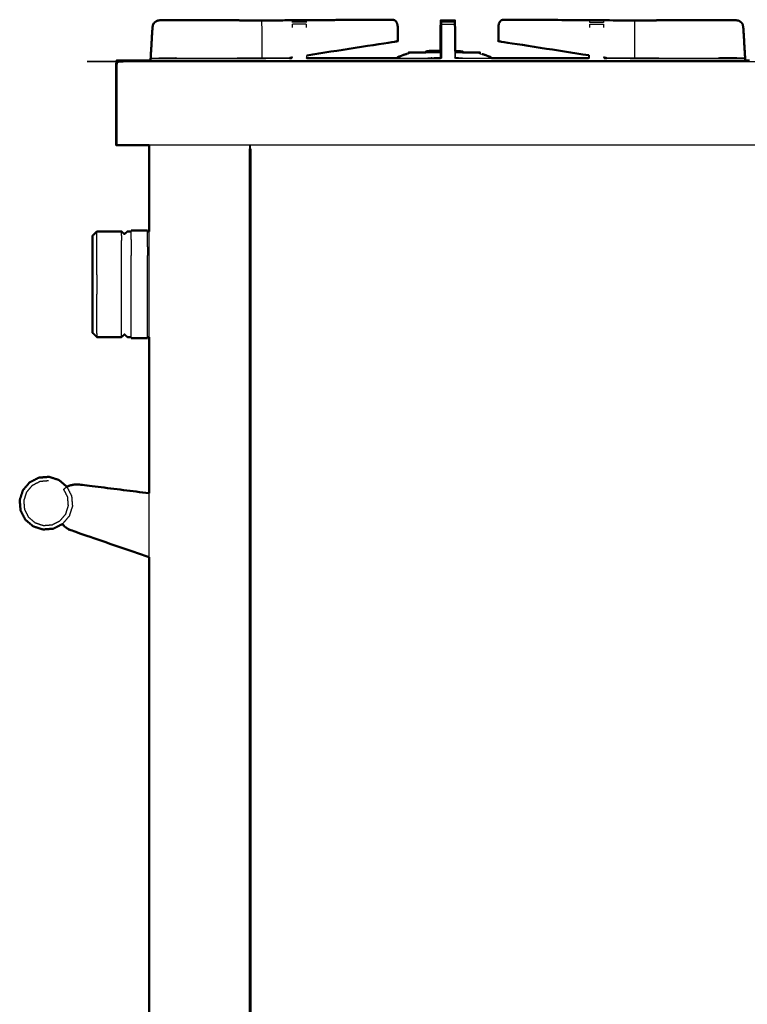
# Model space of a CAD drawing. Units: millimetres. Extents: x -1 to 162, y 0 to 188.
# Drawn here: x 97 to 131, y 46 to 93 of the extents above; entities that cross this region are included whole.
import ezdxf

# ---------------------------------------------------------------- set-up
doc = ezdxf.new("R2010")
doc.units = ezdxf.units.MM
doc.header["$MEASUREMENT"] = 0
doc.layers.add('PROIEZIONI 2D$Visible$Curves', color=7, linetype='Continuous', true_color=0x000000)
doc.layers.add('PROIEZIONI 2D$Visible$SceneSilhouetteCurves', color=7, linetype='Continuous', lineweight=50, true_color=0x000000)

msp = doc.modelspace()

# ---------------------------------------------------------------- linework, layer by layer
at = {"layer": 'PROIEZIONI 2D$Visible$Curves', "color": 18, "true_color": 0x000000}
for points, knots in [([(113.659, 92.829), (113.877, 92.83), (114.096, 92.832), (113.873, 92.831), (113.649, 92.831), (110.593, 92.812), (107.537, 92.792)], [149.929185, 149.929185, 149.929185, 150, 150, 151, 151, 151.992274, 151.992274, 151.992274]), ([(125.877, 92.792), (122.821, 92.812), (119.764, 92.831), (119.541, 92.831), (119.317, 92.832), (119.536, 92.83), (119.755, 92.829)], [472.007665, 472.007665, 472.007665, 473, 473, 474, 474, 474.070807, 474.070807, 474.070807]), ([(102.691, 90.996), (102.691, 91.004), (102.691, 91.013), (102.733, 91.742), (102.776, 92.47), (102.791, 92.548), (102.807, 92.626), (102.847, 92.67), (102.887, 92.713), (102.936, 92.744), (102.986, 92.776), (102.993, 92.777), (103.001, 92.779)], [154.991509, 154.991509, 154.991509, 155, 155, 156, 156, 157, 157, 158, 158, 159, 159, 159.13645, 159.13645, 159.13645]), ([(103.001, 92.779), (103.006, 92.782), (103.01, 92.785), (103.07, 92.795), (103.129, 92.806), (103.516, 92.806), (103.904, 92.805), (104.178, 92.805), (104.453, 92.805), (104.662, 92.805), (104.871, 92.805), (105.029, 92.805), (105.187, 92.805), (106.02, 92.805), (106.853, 92.805), (106.892, 92.799), (106.931, 92.792)], [4.909535, 4.909535, 4.909535, 5, 5, 6, 6, 7, 7, 8, 8, 9, 9, 10, 10, 11, 11, 11.601942, 11.601942, 11.601942]), ([(106.932, 92.792), (106.944, 92.792), (106.956, 92.792), (107.051, 92.792), (107.146, 92.792), (107.313, 92.792), (107.48, 92.792), (107.509, 92.792), (107.537, 92.792)], [144.869981, 144.869981, 144.869981, 145, 145, 146, 146, 147, 147, 147.21334, 147.21334, 147.21334]), ([(114.096, 92.832), (114.141, 92.821), (114.185, 92.811), (114.223, 92.776), (114.261, 92.742), (114.287, 92.689), (114.312, 92.637), (114.323, 92.574), (114.334, 92.51), (114.335, 92.308), (114.335, 92.106), (114.334, 91.964), (114.333, 91.823), (114.254, 91.807), (114.176, 91.791), (112.11, 91.47), (110.045, 91.15)], [0, 0, 0, 1, 1, 2, 2, 3, 3, 4, 4, 5, 5, 6, 6, 7, 7, 7.660207, 7.660207, 7.660207]), ([(116.366, 92.797), (116.365, 92.797), (116.364, 92.797), (116.364, 92.795), (116.364, 92.793)], [685.9962343, 685.9962343, 685.9962343, 686, 686, 686.2274882, 686.2274882, 686.2274882]), ([(116.364, 92.714), (116.364, 92.743), (116.364, 92.771), (116.364, 92.782), (116.364, 92.793)], [721.183734, 721.183734, 721.183734, 722, 722, 723, 723, 723]), ([(116.397, 92.798), (116.712, 92.798), (117.027, 92.797), (117.027, 92.787), (117.027, 92.776), (117.027, 92.745), (117.027, 92.714)], [572, 572, 572, 573, 573, 574, 574, 575, 575, 575]), ([(117.028, 92.702), (117.032, 92.586), (117.036, 92.47), (117.036, 91.911), (117.036, 91.351)], [575.049652, 575.049652, 575.049652, 576, 576, 576.775891, 576.775891, 576.775891]), ([(119.317, 92.832), (119.273, 92.821), (119.228, 92.811), (119.19, 92.776), (119.152, 92.742), (119.127, 92.689), (119.101, 92.637), (119.09, 92.574), (119.079, 92.51), (119.079, 92.308), (119.079, 92.106), (119.08, 91.964), (119.08, 91.823), (119.159, 91.807), (119.238, 91.791), (121.289, 91.473), (123.34, 91.154)], [0, 0, 0, 1, 1, 2, 2, 3, 3, 4, 4, 5, 5, 6, 6, 7, 7, 7.655702, 7.655702, 7.655702]), ([(125.877, 92.792), (125.905, 92.792), (125.933, 92.792), (126.1, 92.792), (126.267, 92.792), (126.362, 92.792), (126.457, 92.792), (126.47, 92.792), (126.483, 92.792)], [476.788269, 476.788269, 476.788269, 477, 477, 478, 478, 479, 479, 479.134803, 479.134803, 479.134803]), ([(130.708, 90.91), (130.709, 90.956), (130.709, 91.003), (130.665, 91.737), (130.621, 92.47), (130.605, 92.551), (130.589, 92.632), (130.547, 92.676), (130.505, 92.721), (130.454, 92.753), (130.403, 92.785), (130.343, 92.795), (130.284, 92.806), (129.897, 92.806), (129.51, 92.805), (129.235, 92.805), (128.96, 92.805), (128.751, 92.805), (128.542, 92.805), (128.384, 92.805), (128.226, 92.805), (127.393, 92.805), (126.56, 92.805), (126.522, 92.799), (126.483, 92.792)], [0.952581, 0.952581, 0.952581, 1, 1, 2, 2, 3, 3, 4, 4, 5, 5, 6, 6, 7, 7, 8, 8, 9, 9, 10, 10, 11, 11, 11.599296, 11.599296, 11.599296]), ([(114.302, 91.014), (114.302, 91.014), (114.302, 91.015), (114.313, 91.039), (114.324, 91.063), (114.352, 91.074), (114.379, 91.085), (114.421, 91.097), (114.463, 91.11), (114.52, 91.136), (114.577, 91.162), (114.671, 91.191), (114.765, 91.22)], [-2.005538, -2.005538, -2.005538, -2, -2, -1, -1, 0, 0, 1, 1, 2, 2, 3, 3, 3]), ([(114.851, 91.286), (114.853, 91.286), (114.856, 91.286), (114.86, 91.286), (114.864, 91.286)], [-1, -1, -1, 0, 0, 0.981652, 0.981652, 0.981652]), ([(116.017, 91.362), (115.968, 91.362), (115.918, 91.362), (115.908, 91.362), (115.898, 91.362), (115.888, 91.361), (115.878, 91.361), (115.869, 91.36), (115.859, 91.36), (115.852, 91.359), (115.846, 91.359), (115.757, 91.347), (115.668, 91.336), (115.664, 91.336), (115.661, 91.335), (115.661, 91.311), (115.661, 91.287)], [-2.19307, -2.19307, -2.19307, -2, -2, -1, -1, 0, 0, 1, 1, 2, 2, 3, 3, 4, 4, 4.252898, 4.252898, 4.252898]), ([(116.017, 91.37), (116.022, 91.37), (116.027, 91.37), (116.035, 91.37), (116.043, 91.37), (116.199, 91.37), (116.355, 91.37)], [-2, -2, -2, -1, -1, 0, 0, 0.607342, 0.607342, 0.607342]), ([(116.017, 91.362), (116.017, 91.366), (116.017, 91.37), (116.017, 91.37), (116.017, 91.37)], [-1.0416008, -1.0416008, -1.0416008, -1, -1, -0.9393006, -0.9393006, -0.9393006]), ([(117.393, 91.333), (117.39, 91.334), (117.386, 91.335), (117.211, 91.343), (117.036, 91.351)], [-2, -2, -2, -1, -1, -0.538239, -0.538239, -0.538239]), ([(118.179, 91.287), (118.184, 91.287), (118.19, 91.286), (118.194, 91.286), (118.198, 91.286)], [0, 0, 0, 1, 1, 2, 2, 2]), ([(118.203, 91.287), (118.204, 91.287), (118.205, 91.287), (118.205, 91.257), (118.205, 91.228)], [-0.0059382, -0.0059382, -0.0059382, 0, 0, 0.282139, 0.282139, 0.282139]), ([(118.757, 91.013), (118.757, 91.014), (118.757, 91.015), (118.746, 91.039), (118.735, 91.063), (118.707, 91.074), (118.68, 91.085), (118.638, 91.097), (118.596, 91.11), (118.539, 91.136), (118.482, 91.162), (118.388, 91.191), (118.294, 91.22)], [-2.018553, -2.018553, -2.018553, -2, -2, -1, -1, 0, 0, 1, 1, 2, 2, 3, 3, 3]), ([(102.613, 86.91), (101.939, 86.91), (101.265, 86.91), (101.221, 86.91), (101.177, 86.91), (101.146, 86.91), (101.115, 86.91), (101.096, 86.91), (101.077, 86.91), (101.071, 86.91), (101.065, 86.91), (101.065, 88.81), (101.065, 90.71), (101.069, 90.753), (101.074, 90.797), (101.087, 90.828), (101.1, 90.86), (101.122, 90.878), (101.144, 90.897), (101.175, 90.903), (101.206, 90.91), (101.946, 90.91), (102.686, 90.91)], [28.977361, 28.977361, 28.977361, 29, 29, 30, 30, 31, 31, 32, 32, 33, 33, 34, 34, 35, 35, 36, 36, 37, 37, 38, 38, 38.024803, 38.024803, 38.024803]), ([(101.144, 90.897), (101.122, 90.878), (101.1, 90.86), (101.087, 90.828), (101.074, 90.797), (101.069, 90.753), (101.065, 90.71), (101.065, 88.81), (101.065, 86.91)], [138, 138, 138, 139, 139, 140, 140, 141, 141, 142, 142, 142]), ([(157.427, 86.91), (157.427, 50.985), (157.427, 15.061), (157.421, 15.061), (157.414, 15.061), (157.396, 15.061), (157.377, 15.061), (157.346, 15.061), (157.314, 15.061), (157.271, 15.061), (157.227, 15.061), (132.363, 15.061), (107.499, 15.061)], [7, 7, 7, 8, 8, 9, 9, 10, 10, 11, 11, 12, 12, 13, 13, 13]), ([(99.957, 82.479), (99.957, 82.544), (99.957, 82.609), (99.957, 82.63), (99.957, 82.651)], [41, 41, 41, 42, 42, 43, 43, 43]), ([(101.317, 82.849), (101.387, 82.787), (101.457, 82.724), (101.527, 82.787), (101.597, 82.849), (101.682, 82.849), (101.767, 82.849)], [0, 0, 0, 1, 1, 2, 2, 2.130186, 2.130186, 2.130186]), ([(99.957, 78.068), (99.957, 78.086), (99.957, 78.104), (99.957, 78.162), (99.957, 78.22), (99.957, 78.322), (99.957, 78.424), (99.957, 78.568), (99.957, 78.713), (99.957, 78.895), (99.957, 79.076), (99.957, 79.282), (99.957, 79.489), (99.957, 79.706), (99.957, 79.924), (99.957, 80.138), (99.957, 80.353), (99.957, 80.558), (99.957, 80.764), (99.957, 80.972), (99.957, 81.18), (99.957, 81.382), (99.957, 81.585), (99.957, 81.769), (99.957, 81.953), (99.957, 82.105), (99.957, 82.258), (99.957, 82.368), (99.957, 82.479)], [3, 3, 3, 4, 4, 5, 5, 6, 6, 7, 7, 8, 8, 9, 9, 10, 10, 11, 11, 12, 12, 13, 13, 14, 14, 15, 15, 16, 16, 17, 17, 17]), ([(101.317, 77.87), (101.387, 77.932), (101.457, 77.994), (101.527, 77.932), (101.597, 77.87), (101.682, 77.87), (101.767, 77.87)], [0, 0, 0, 1, 1, 2, 2, 2.130112, 2.130112, 2.130112]), ([(96.782, 69.264), (96.671, 69.481), (96.56, 69.698), (96.54, 69.941), (96.52, 70.184), (96.595, 70.416), (96.67, 70.648), (96.828, 70.834), (96.986, 71.02), (97.203, 71.131), (97.42, 71.242), (97.663, 71.262), (97.906, 71.281), (98.138, 71.207), (98.371, 71.132), (98.556, 70.974), (98.742, 70.816)], [13, 13, 13, 14, 14, 15, 15, 16, 16, 17, 17, 18, 18, 19, 19, 20, 20, 21, 21, 21]), ([(98.742, 70.816), (98.785, 70.834), (98.828, 70.852), (98.88, 70.869), (98.933, 70.886), (98.996, 70.899), (99.06, 70.911), (99.124, 70.917), (99.188, 70.923), (99.244, 70.922), (99.299, 70.92), (99.324, 70.918), (99.349, 70.915), (100.981, 70.713), (102.612, 70.51)], [30, 30, 30, 31, 31, 32, 32, 33, 33, 34, 34, 35, 35, 36, 36, 36.999818, 36.999818, 36.999818]), ([(98.538, 69.06), (98.321, 68.949), (98.104, 68.837), (97.861, 68.818), (97.617, 68.798), (97.385, 68.873), (97.153, 68.948), (96.968, 69.106), (96.782, 69.264)], [121, 121, 121, 122, 122, 123, 123, 124, 124, 125, 125, 125]), ([(102.613, 67.49), (100.749, 68.135), (98.886, 68.78), (98.861, 68.793), (98.835, 68.806), (98.793, 68.831), (98.75, 68.855), (98.719, 68.877), (98.689, 68.899), (98.663, 68.919), (98.637, 68.939), (98.608, 68.969), (98.579, 68.999), (98.558, 69.029), (98.538, 69.06)], [113, 113, 113, 114, 114, 115, 115, 116, 116, 117, 117, 118, 118, 119, 119, 120, 120, 120])]:
    msp.add_open_spline(points, degree=2, knots=knots, dxfattribs=at)
at = {"layer": 'PROIEZIONI 2D$Visible$Curves', "color": 18, "lineweight": -3, "true_color": 0x000000}
for points, knots in [([(102.705, 90.91), (102.705, 90.956), (102.704, 91.003), (102.748, 91.737), (102.792, 92.47), (102.808, 92.551), (102.824, 92.632), (102.866, 92.676), (102.908, 92.721), (102.955, 92.75), (103.001, 92.779)], [0.952581, 0.952581, 0.952581, 1, 1, 2, 2, 3, 3, 4, 4, 4.909535, 4.909535, 4.909535]), ([(102.722, 90.998), (102.722, 91.005), (102.721, 91.013), (102.764, 91.742), (102.807, 92.47), (102.822, 92.548), (102.838, 92.626), (102.878, 92.67), (102.918, 92.713), (102.967, 92.744), (103.016, 92.776), (103.074, 92.786), (103.131, 92.797), (103.517, 92.796), (103.904, 92.794), (104.147, 92.794), (104.391, 92.794), (104.635, 92.794), (104.879, 92.794), (105.037, 92.794), (105.195, 92.793), (105.701, 92.793), (106.207, 92.793), (106.319, 92.792), (106.43, 92.792), (106.598, 92.792), (106.766, 92.792), (106.849, 92.792), (106.932, 92.792)], [131.992445, 131.992445, 131.992445, 132, 132, 133, 133, 134, 134, 135, 135, 136, 136, 137, 137, 138, 138, 139, 139, 140, 140, 141, 141, 142, 142, 143, 143, 144, 144, 144.869981, 144.869981, 144.869981]), ([(104.879, 92.794), (105.022, 92.794), (105.164, 92.793), (105.164, 92.793), (105.164, 92.793)], [163.09753, 163.09753, 163.09753, 164, 164, 164.0002649, 164.0002649, 164.0002649]), ([(107.537, 92.792), (107.641, 92.792), (107.745, 92.792), (107.832, 92.792), (107.919, 92.792)], [147.21334, 147.21334, 147.21334, 148, 148, 148.999726, 148.999726, 148.999726]), ([(107.919, 92.792), (107.921, 92.631), (107.924, 92.47), (107.924, 91.782), (107.924, 91.093), (107.923, 91.057), (107.922, 91.02)], [0, 0, 0, 1, 1, 2, 2, 2.266046, 2.266046, 2.266046]), ([(109.383, 92.701), (109.383, 92.708), (109.383, 92.714), (109.383, 92.746), (109.383, 92.777), (109.383, 92.788), (109.383, 92.798), (109.704, 92.799), (110.024, 92.8), (110.024, 92.789), (110.024, 92.777), (110.024, 92.746), (110.024, 92.714), (110.024, 92.707), (110.024, 92.7)], [93.852989, 93.852989, 93.852989, 94, 94, 95, 95, 96, 96, 97, 97, 98, 98, 99, 99, 99.166612, 99.166612, 99.166612]), ([(109.383, 92.47), (109.383, 92.548), (109.383, 92.626), (109.383, 92.626), (109.383, 92.626)], [92.00127, 92.00127, 92.00127, 93, 93, 93.004005, 93.004005, 93.004005]), ([(110.024, 92.626), (110.024, 92.626), (110.024, 92.626), (110.024, 92.548), (110.024, 92.471)], [99.996622, 99.996622, 99.996622, 100, 100, 100.997518, 100.997518, 100.997518]), ([(116.265, 91.01), (116.326, 91.019), (116.386, 91.028), (116.386, 91.749), (116.386, 92.47), (116.39, 92.563), (116.394, 92.655)], [567, 567, 567, 568, 568, 569, 569, 569.760417, 569.760417, 569.760417]), ([(116.364, 92.701), (116.364, 92.701), (116.364, 92.702), (116.364, 92.708), (116.364, 92.714)], [720.9984678, 720.9984678, 720.9984678, 721, 721, 721.1837343, 721.1837343, 721.1837343]), ([(116.366, 92.714), (116.366, 92.745), (116.366, 92.777), (116.366, 92.787), (116.366, 92.798)], [534, 534, 534, 535, 535, 536, 536, 536]), ([(116.392, 92.626), (116.379, 92.626), (116.366, 92.626), (116.366, 92.67), (116.366, 92.714), (116.38, 92.714), (116.394, 92.714)], [1.959826, 1.959826, 1.959826, 2, 2, 3, 3, 3.04409, 3.04409, 3.04409]), ([(116.366, 92.626), (116.366, 92.548), (116.366, 92.47), (116.367, 91.764), (116.367, 91.057)], [0, 0, 0, 1, 1, 1.973279, 1.973279, 1.973279]), ([(116.386, 92.47), (116.39, 92.586), (116.394, 92.702), (116.394, 92.736), (116.394, 92.771), (116.394, 92.782), (116.394, 92.793)], [331, 331, 331, 332, 332, 333, 333, 334, 334, 334]), ([(117.027, 92.714), (117.027, 92.67), (117.027, 92.626), (116.712, 92.626), (116.397, 92.626), (116.397, 92.67), (116.397, 92.714), (116.712, 92.714), (117.027, 92.714)], [0, 0, 0, 1, 1, 2, 2, 3, 3, 4, 4, 4]), ([(116.397, 92.626), (116.397, 92.548), (116.397, 92.47), (116.398, 91.744), (116.398, 91.018), (116.392, 91.023), (116.386, 91.028)], [0, 0, 0, 1, 1, 2, 2, 3, 3, 3]), ([(116.397, 92.714), (116.397, 92.745), (116.397, 92.777), (116.397, 92.787), (116.397, 92.797)], [570.005116, 570.005116, 570.005116, 571, 571, 571.982438, 571.982438, 571.982438]), ([(117.027, 92.626), (117.027, 92.548), (117.027, 92.47), (117.027, 91.744), (117.027, 91.018), (117.031, 91.023), (117.036, 91.028)], [0, 0, 0, 1, 1, 2, 2, 3, 3, 3]), ([(123.389, 92.7), (123.389, 92.707), (123.389, 92.714), (123.389, 92.746), (123.389, 92.777), (123.389, 92.789), (123.389, 92.8), (123.71, 92.799), (124.031, 92.798), (124.031, 92.788), (124.031, 92.777), (124.031, 92.746), (124.031, 92.714), (124.031, 92.708), (124.031, 92.701)], [582.836612, 582.836612, 582.836612, 583, 583, 584, 584, 585, 585, 586, 586, 587, 587, 588, 588, 588.147493, 588.147493, 588.147493]), ([(123.389, 92.47), (123.389, 92.47), (123.389, 92.47), (123.389, 92.548), (123.389, 92.626), (123.389, 92.626), (123.389, 92.626)], [580.999802, 580.999802, 580.999802, 581, 581, 582, 582, 582.000053, 582.000053, 582.000053]), ([(124.031, 92.626), (124.031, 92.626), (124.031, 92.626), (124.031, 92.548), (124.031, 92.47)], [588.997158, 588.997158, 588.997158, 589, 589, 589.998878, 589.998878, 589.998878]), ([(125.494, 92.792), (125.492, 92.631), (125.49, 92.47), (125.49, 91.782), (125.49, 91.093), (125.49, 91.057), (125.491, 91.021)], [0, 0, 0, 1, 1, 2, 2, 2.264703, 2.264703, 2.264703]), ([(125.494, 92.792), (125.581, 92.792), (125.668, 92.792), (125.772, 92.792), (125.877, 92.792)], [475.000206, 475.000206, 475.000206, 476, 476, 476.788269, 476.788269, 476.788269]), ([(126.483, 92.792), (126.565, 92.792), (126.647, 92.792), (126.815, 92.792), (126.983, 92.792), (127.095, 92.792), (127.206, 92.793), (127.712, 92.793), (128.218, 92.793), (128.376, 92.794), (128.534, 92.794), (128.778, 92.794), (129.022, 92.794), (129.266, 92.794), (129.51, 92.794), (129.896, 92.796), (130.282, 92.797), (130.34, 92.786), (130.397, 92.776), (130.446, 92.744), (130.495, 92.713), (130.536, 92.67), (130.576, 92.626), (130.591, 92.548), (130.607, 92.47), (130.649, 91.742), (130.692, 91.013), (130.692, 91.004), (130.692, 90.996)], [479.134803, 479.134803, 479.134803, 480, 480, 481, 481, 482, 482, 483, 483, 484, 484, 485, 485, 486, 486, 487, 487, 488, 488, 489, 489, 490, 490, 491, 491, 492, 492, 492.008715, 492.008715, 492.008715]), ([(126.647, 92.792), (126.8, 92.792), (126.952, 92.792), (126.952, 92.792), (126.953, 92.792)], [442.0919369, 442.0919369, 442.0919369, 443, 443, 443.001713, 443.001713, 443.001713]), ([(129.022, 92.794), (128.976, 92.794), (128.929, 92.794), (128.929, 92.794), (128.929, 92.794)], [387.8309575, 387.8309575, 387.8309575, 388, 388, 388.0000001, 388.0000001, 388.0000001]), ([(129.51, 92.794), (129.881, 92.796), (130.252, 92.797), (130.253, 92.797), (130.254, 92.796)], [448.0398598, 448.0398598, 448.0398598, 449, 449, 449.0230753, 449.0230753, 449.0230753]), ([(130.255, 92.797), (130.253, 92.797), (130.252, 92.797), (129.881, 92.796), (129.51, 92.795)], [385.974675, 385.974675, 385.974675, 386, 386, 386.960147, 386.960147, 386.960147]), ([(130.496, 92.713), (130.496, 92.713), (130.496, 92.713), (130.5, 92.717), (130.505, 92.721)], [2.99284, 2.99284, 2.99284, 3, 3, 4, 4, 4]), ([(101.131, 90.833), (101.156, 90.843), (101.182, 90.852), (101.216, 90.856), (101.25, 90.86), (131.026, 90.86), (160.802, 90.86), (160.837, 90.856), (160.871, 90.852), (160.897, 90.843), (160.922, 90.833), (160.928, 90.799), (160.934, 90.764), (160.936, 90.737), (160.938, 90.71), (160.938, 88.81), (160.938, 86.91)], [0, 0, 0, 1, 1, 2, 2, 3, 3, 4, 4, 5, 5, 6, 6, 7, 7, 8, 8, 8]), ([(102.696, 90.996), (102.693, 91.005), (102.691, 91.013), (102.698, 91.013), (102.705, 91.013)], [0.0367233, 0.0367233, 0.0367233, 1, 1, 1.0338387, 1.0338387, 1.0338387]), ([(102.726, 90.997), (102.724, 91.005), (102.721, 91.013), (102.928, 91.02), (103.134, 91.027), (103.519, 91.027), (103.904, 91.027), (103.941, 91.019), (103.978, 91.012)], [0.055742, 0.055742, 0.055742, 1, 1, 2, 2, 3, 3, 3.146601, 3.146601, 3.146601]), ([(102.722, 90.996), (102.833, 91.003), (102.944, 91.01), (106.087, 91.017), (109.231, 91.023)], [88.023423, 88.023423, 88.023423, 89, 89, 89.980489, 89.980489, 89.980489]), ([(102.722, 90.998), (102.817, 91.004), (102.913, 91.01), (102.928, 91.01), (102.944, 91.01)], [113.1583622, 113.1583622, 113.1583622, 114, 114, 114.0048732, 114.0048732, 114.0048732]), ([(109.325, 91.024), (109.341, 91.024), (109.356, 91.024), (109.356, 91.023), (109.356, 91.023)], [89.99525613, 89.99525613, 89.99525613, 90, 90, 90.03352519, 90.03352519, 90.03352519]), ([(110.044, 91.013), (113.155, 91.005), (116.265, 90.996), (116.332, 91.007), (116.398, 91.018)], [0, 0, 0, 1, 1, 2, 2, 2]), ([(114.765, 91.22), (114.782, 91.22), (114.798, 91.22), (114.824, 91.224), (114.85, 91.227)], [23, 23, 23, 24, 24, 24.175973, 24.175973, 24.175973]), ([(115.584, 91.011), (115.59, 91.012), (115.595, 91.013), (115.726, 91.024), (115.857, 91.035), (115.903, 91.038), (115.949, 91.04), (115.93, 91.038), (115.911, 91.035), (115.965, 91.038), (116.02, 91.04), (116.203, 91.049), (116.386, 91.058)], [6.966772, 6.966772, 6.966772, 7, 7, 8, 8, 9, 9, 10, 10, 11, 11, 11.861999, 11.861999, 11.861999]), ([(123.369, 91.013), (120.263, 91.005), (117.156, 90.996), (117.091, 91.007), (117.027, 91.018)], [0, 0, 0, 1, 1, 2, 2, 2]), ([(117.036, 91.351), (117.036, 91.19), (117.036, 91.028), (117.096, 91.019), (117.156, 91.01), (117.957, 91.011), (118.757, 91.013)], [576.775891, 576.775891, 576.775891, 577, 577, 578, 578, 578.257929, 578.257929, 578.257929]), ([(117.388, 91.01), (117.378, 91.011), (117.368, 91.013), (117.226, 91.024), (117.083, 91.035), (117.06, 91.037), (117.036, 91.038)], [6.941491, 6.941491, 6.941491, 7, 7, 8, 8, 8.480691, 8.480691, 8.480691]), ([(123.332, 91.024), (123.347, 91.024), (123.362, 91.024), (123.362, 91.024), (123.362, 91.024)], [578.99512878, 578.99512878, 578.99512878, 579, 579, 579.00672601, 579.00672601, 579.00672601]), ([(124.183, 91.023), (127.326, 91.017), (130.47, 91.01), (130.583, 91.003), (130.697, 90.996), (130.697, 90.953), (130.697, 90.91)], [592.019511, 592.019511, 592.019511, 593, 593, 594, 594, 594.043688, 594.043688, 594.043688]), ([(130.687, 90.997), (130.69, 91.005), (130.692, 91.013), (130.486, 91.02), (130.279, 91.027), (129.894, 91.027), (129.51, 91.027), (129.473, 91.019), (129.436, 91.012)], [0.060237, 0.060237, 0.060237, 1, 1, 2, 2, 3, 3, 3.145253, 3.145253, 3.145253]), ([(101.115, 86.91), (101.115, 88.81), (101.115, 90.71), (101.117, 90.737), (101.119, 90.764), (101.125, 90.799), (101.131, 90.833), (101.119, 90.843), (101.107, 90.852), (101.104, 90.856), (101.1, 90.86)], [0, 0, 0, 1, 1, 2, 2, 3, 3, 4, 4, 5, 5, 5]), ([(97.884, 71.092), (97.678, 71.075), (97.473, 71.058), (97.289, 70.964), (97.105, 70.87), (96.971, 70.713), (96.837, 70.555), (96.774, 70.359), (96.71, 70.162), (96.727, 69.956), (96.743, 69.75), (96.838, 69.567), (96.932, 69.383), (97.089, 69.249), (97.246, 69.115), (97.443, 69.052), (97.64, 68.988), (97.845, 69.005), (98.051, 69.021), (98.235, 69.115), (98.419, 69.21), (98.553, 69.367), (98.687, 69.524), (98.75, 69.721), (98.814, 69.917), (98.797, 70.123), (98.78, 70.329), (98.686, 70.513), (98.592, 70.697), (98.621, 70.72), (98.649, 70.742), (98.674, 70.762), (98.698, 70.781), (98.714, 70.794), (98.731, 70.807), (98.736, 70.811), (98.742, 70.816)], [0, 0, 0, 1, 1, 2, 2, 3, 3, 4, 4, 5, 5, 6, 6, 7, 7, 8, 8, 9, 9, 10, 10, 11, 11, 12, 12, 13, 13, 14, 14, 15, 15, 16, 16, 17, 17, 18, 18, 18]), ([(98.742, 70.816), (98.853, 70.599), (98.964, 70.382), (98.984, 70.138), (99.004, 69.895), (98.929, 69.663), (98.854, 69.431), (98.696, 69.245), (98.538, 69.06)], [21, 21, 21, 22, 22, 23, 23, 24, 24, 25, 25, 25])]:
    msp.add_open_spline(points, degree=2, knots=knots, dxfattribs=at)
for points in [[(102.824, 92.632), (102.831, 92.629), (102.838, 92.626)], [(102.918, 92.713), (102.913, 92.717), (102.908, 92.721)], [(105.156, 92.794), (105.156, 92.794), (105.156, 92.794)], [(110.024, 92.714), (109.704, 92.714), (109.383, 92.714)], [(110.024, 92.626), (109.704, 92.626), (109.383, 92.626)], [(113.649, 92.831), (113.654, 92.83), (113.659, 92.829)], [(116.355, 92.47), (116.359, 92.563), (116.364, 92.655)], [(116.394, 92.797), (116.394, 92.795), (116.394, 92.793)], [(117.028, 92.646), (117.027, 92.674), (117.025, 92.702)], [(119.764, 92.831), (119.76, 92.83), (119.755, 92.829)], [(123.389, 92.714), (123.71, 92.714), (124.031, 92.714)], [(123.389, 92.626), (123.71, 92.626), (124.031, 92.626)], [(130.589, 92.632), (130.582, 92.629), (130.576, 92.626)], [(117.027, 91.827), (117.026, 91.789), (117.025, 91.751)], [(102.686, 90.996), (102.695, 90.996), (102.704, 90.996)], [(102.69, 90.996), (102.697, 90.996), (102.704, 90.997)], [(102.716, 90.996), (106.04, 91.005), (109.363, 91.013)], [(102.716, 90.91), (102.716, 90.953), (102.716, 90.996)], [(103.134, 91.01), (103.119, 91.01), (103.103, 91.01)], [(103.873, 91.01), (103.503, 91.01), (103.134, 91.01)], [(106.739, 91.018), (106.739, 91.018), (106.738, 91.017)], [(109.23, 91.023), (108, 91.02), (106.769, 91.017)], [(106.783, 91.018), (106.783, 91.018), (106.782, 91.017)], [(109.363, 91.044), (109.364, 91.072), (109.364, 91.099)], [(110.043, 91.149), (110.043, 91.086), (110.044, 91.024)], [(114.302, 91.014), (115.284, 91.012), (116.265, 91.01)], [(115.661, 91.287), (116.008, 91.287), (116.355, 91.287)], [(116.355, 91.362), (116.186, 91.362), (116.017, 91.362)], [(116.355, 91.057), (116.355, 91.213), (116.355, 91.37)], [(117.025, 91.025), (117.026, 91.032), (117.026, 91.038)], [(117.025, 91.025), (117.026, 91.025), (117.027, 91.025)], [(117.027, 91.038), (117.027, 91.038), (117.026, 91.038)], [(117.036, 91.287), (117.215, 91.287), (117.394, 91.287)], [(118.205, 91.228), (118.233, 91.224), (118.26, 91.22)], [(123.338, 91.024), (123.339, 91.089), (123.34, 91.154)], [(123.34, 91.154), (123.355, 91.152), (123.369, 91.15)], [(123.369, 91.013), (123.37, 91.081), (123.371, 91.149)], [(124.049, 91.099), (124.05, 91.072), (124.05, 91.044)], [(124.051, 91.013), (127.374, 91.005), (130.697, 90.996)], [(126.644, 91.017), (125.414, 91.02), (124.183, 91.023)], [(124.388, 91.023), (124.388, 91.023), (124.388, 91.023)], [(126.631, 91.018), (126.631, 91.018), (126.631, 91.017)], [(130.28, 91.01), (129.895, 91.01), (129.51, 91.01)], [(130.657, 90.996), (130.659, 90.996), (130.661, 90.996)], [(102.686, 90.91), (116.697, 90.91), (130.708, 90.91)], [(157.427, 86.91), (130.02, 86.91), (102.613, 86.91)], [(107.349, 86.91), (107.349, 50.985), (107.349, 15.061)], [(107.361, 86.737), (107.361, 86.823), (107.361, 86.91)], [(107.399, 86.737), (107.399, 86.823), (107.399, 86.91)], [(100.157, 82.849), (100.157, 82.827), (100.157, 82.804)], [(100.157, 82.663), (100.157, 82.733), (100.157, 82.804)], [(100.157, 82.422), (100.157, 82.542), (100.157, 82.663)], [(101.317, 82.849), (101.317, 82.827), (101.317, 82.804)], [(101.317, 82.663), (101.317, 82.733), (101.317, 82.804)], [(101.317, 82.663), (101.317, 82.542), (101.317, 82.422)], [(101.767, 82.709), (101.767, 82.779), (101.767, 82.849)], [(101.767, 82.464), (101.767, 82.586), (101.767, 82.709)], [(102.536, 82.709), (102.536, 82.779), (102.536, 82.85)], [(102.536, 82.464), (102.536, 82.586), (102.536, 82.709)], [(102.613, 77.87), (102.613, 80.36), (102.613, 82.85)], [(100.157, 82.091), (100.157, 82.257), (100.157, 82.422)], [(101.317, 82.091), (101.317, 82.257), (101.317, 82.422)], [(101.767, 82.464), (101.767, 82.295), (101.767, 82.126)], [(102.536, 82.126), (102.536, 82.295), (102.536, 82.464)], [(100.157, 81.692), (100.157, 81.892), (100.157, 82.091)], [(101.317, 81.692), (101.317, 81.892), (101.317, 82.091)], [(101.767, 82.126), (101.767, 81.923), (101.767, 81.719)], [(101.767, 81.269), (101.767, 81.494), (101.767, 81.719)], [(102.536, 82.126), (102.536, 81.923), (102.536, 81.719)], [(102.536, 81.269), (102.536, 81.494), (102.536, 81.719)], [(100.157, 81.251), (100.157, 81.471), (100.157, 81.692)], [(100.157, 80.799), (100.157, 81.025), (100.157, 81.251)], [(101.317, 81.251), (101.317, 81.471), (101.317, 81.692)], [(101.317, 80.799), (101.317, 81.025), (101.317, 81.251)], [(101.767, 80.808), (101.767, 81.038), (101.767, 81.269)], [(102.536, 80.808), (102.536, 81.038), (102.536, 81.269)], [(100.157, 80.799), (100.157, 80.576), (100.157, 80.353)], [(101.317, 80.353), (101.317, 80.576), (101.317, 80.799)], [(101.767, 80.353), (101.767, 80.58), (101.767, 80.808)], [(102.536, 80.353), (102.536, 80.58), (102.536, 80.808)], [(100.157, 80.353), (100.157, 80.119), (100.157, 79.886)], [(101.317, 79.886), (101.317, 80.119), (101.317, 80.353)], [(101.767, 79.876), (101.767, 80.115), (101.767, 80.353)], [(102.536, 79.876), (102.536, 80.115), (102.536, 80.353)], [(100.157, 79.413), (100.157, 79.649), (100.157, 79.886)], [(101.317, 79.413), (101.317, 79.649), (101.317, 79.886)], [(101.767, 79.394), (101.767, 79.635), (101.767, 79.876)], [(102.536, 79.394), (102.536, 79.635), (102.536, 79.876)], [(100.157, 78.965), (100.157, 79.189), (100.157, 79.413)], [(101.317, 78.965), (101.317, 79.189), (101.317, 79.413)], [(101.767, 78.937), (101.767, 79.166), (101.767, 79.394)], [(102.536, 78.937), (102.536, 79.166), (102.536, 79.394)], [(100.157, 78.571), (100.157, 78.768), (100.157, 78.965)], [(101.317, 78.571), (101.317, 78.768), (101.317, 78.965)], [(101.767, 78.535), (101.767, 78.736), (101.767, 78.937)], [(102.536, 78.535), (102.536, 78.736), (102.536, 78.937)], [(100.157, 78.256), (100.157, 78.413), (100.157, 78.571)], [(101.317, 78.256), (101.317, 78.413), (101.317, 78.571)], [(101.767, 78.214), (101.767, 78.375), (101.767, 78.535)], [(102.536, 78.214), (102.536, 78.375), (102.536, 78.535)], [(100.157, 78.034), (100.157, 78.145), (100.157, 78.256)], [(100.157, 78.034), (100.157, 77.972), (100.157, 77.909)], [(101.317, 78.034), (101.317, 78.145), (101.317, 78.256)], [(101.317, 77.909), (101.317, 77.972), (101.317, 78.034)], [(101.767, 77.988), (101.767, 78.101), (101.767, 78.214)], [(101.767, 77.87), (101.767, 77.929), (101.767, 77.988)], [(102.536, 77.988), (102.536, 78.101), (102.536, 78.214)], [(102.536, 77.87), (102.536, 77.929), (102.536, 77.988)], [(100.157, 77.87), (100.157, 77.889), (100.157, 77.909)], [(101.317, 77.909), (101.317, 77.889), (101.317, 77.87)], [(102.613, 67.49), (102.613, 69), (102.613, 70.51)]]:
    msp.add_open_spline(points, degree=2, dxfattribs=at)
at = {"layer": 'PROIEZIONI 2D$Visible$Curves', "color": 18, "true_color": 0x000000}
for points in [[(116.355, 92.47), (116.359, 92.586), (116.364, 92.701)], [(116.355, 91.37), (116.355, 91.92), (116.355, 92.47)], [(116.366, 92.798), (116.38, 92.798), (116.394, 92.798)], [(116.397, 92.797), (116.396, 92.797), (116.394, 92.797)], [(116.397, 92.798), (116.397, 92.798), (116.398, 92.798)], [(102.686, 90.91), (102.686, 90.953), (102.686, 90.996)], [(109.361, 91.044), (109.296, 91.033), (109.231, 91.023)], [(109.231, 91.023), (109.278, 91.023), (109.325, 91.024)], [(110.051, 91.023), (110.051, 91.024), (110.051, 91.024)], [(110.052, 91.024), (112.177, 91.019), (114.302, 91.014)], [(114.85, 91.227), (114.85, 91.257), (114.85, 91.287)], [(114.85, 91.287), (114.85, 91.287), (114.851, 91.287)], [(114.864, 91.286), (114.87, 91.287), (114.875, 91.287)], [(114.875, 91.287), (115.268, 91.287), (115.661, 91.287)], [(115.103, 91.286), (115.103, 91.287), (115.102, 91.287)], [(115.104, 91.286), (115.104, 91.286), (115.104, 91.286)], [(117.393, 91.333), (117.393, 91.31), (117.393, 91.287)], [(117.394, 91.287), (117.786, 91.287), (118.179, 91.287)], [(117.938, 91.286), (117.938, 91.286), (117.939, 91.286)], [(117.951, 91.286), (117.952, 91.287), (117.953, 91.287)], [(118.198, 91.286), (118.201, 91.286), (118.203, 91.286)], [(118.205, 91.287), (118.205, 91.287), (118.205, 91.287)], [(118.757, 91.013), (121.044, 91.018), (123.332, 91.024)], [(124.053, 91.043), (124.118, 91.033), (124.183, 91.023)], [(124.058, 91.024), (124.12, 91.023), (124.183, 91.023)], [(130.708, 90.91), (130.81, 90.91), (130.912, 90.91)], [(102.613, 82.85), (102.613, 84.88), (102.613, 86.91)], [(107.361, 86.737), (107.38, 86.737), (107.399, 86.737)], [(107.361, 15.061), (107.361, 50.899), (107.361, 86.737)], [(107.399, 15.061), (107.399, 50.899), (107.399, 86.737)], [(99.957, 82.651), (100.057, 82.75), (100.157, 82.849)], [(100.157, 82.849), (100.737, 82.849), (101.317, 82.849)], [(101.767, 82.9), (102.152, 82.9), (102.536, 82.9)], [(101.767, 82.853), (101.767, 82.876), (101.767, 82.9)], [(101.767, 82.849), (101.767, 82.851), (101.767, 82.853)], [(102.536, 82.853), (102.536, 82.876), (102.536, 82.9)], [(102.536, 82.85), (102.536, 82.852), (102.536, 82.853)], [(102.537, 82.849), (102.575, 82.849), (102.613, 82.849)], [(100.157, 77.87), (100.057, 77.969), (99.957, 78.068)], [(100.157, 77.87), (100.737, 77.87), (101.317, 77.87)], [(101.767, 77.86), (101.767, 77.865), (101.767, 77.87)], [(101.767, 77.82), (101.767, 77.84), (101.767, 77.86)], [(101.767, 77.82), (102.152, 77.82), (102.536, 77.82)], [(102.536, 77.86), (102.536, 77.865), (102.536, 77.87)], [(102.536, 77.82), (102.536, 77.84), (102.536, 77.86)], [(102.537, 77.87), (102.575, 77.87), (102.613, 77.87)], [(102.613, 70.51), (102.613, 74.19), (102.613, 77.87)], [(102.614, 72.886), (102.614, 72.886), (102.614, 72.886)], [(102.613, 20.847), (102.613, 44.168), (102.613, 67.49)]]:
    msp.add_open_spline(points, degree=2, dxfattribs=at)
at = {"layer": 'PROIEZIONI 2D$Visible$SceneSilhouetteCurves', "color": 18, "true_color": 0x000000}
for points, knots in [([(113.659, 92.829), (113.877, 92.83), (114.096, 92.832), (113.873, 92.831), (113.649, 92.831), (110.593, 92.812), (107.537, 92.792)], [149.929185, 149.929185, 149.929185, 150, 150, 151, 151, 151.992274, 151.992274, 151.992274]), ([(125.877, 92.792), (122.821, 92.812), (119.764, 92.831), (119.541, 92.831), (119.317, 92.832), (119.536, 92.83), (119.755, 92.829)], [472.007665, 472.007665, 472.007665, 473, 473, 474, 474, 474.070807, 474.070807, 474.070807]), ([(102.691, 90.996), (102.691, 91.004), (102.691, 91.013), (102.733, 91.742), (102.776, 92.47), (102.791, 92.548), (102.807, 92.626), (102.847, 92.67), (102.887, 92.713), (102.936, 92.744), (102.986, 92.776), (102.993, 92.777), (103.001, 92.779)], [154.991509, 154.991509, 154.991509, 155, 155, 156, 156, 157, 157, 158, 158, 159, 159, 159.13645, 159.13645, 159.13645]), ([(103.001, 92.779), (103.006, 92.782), (103.01, 92.785), (103.07, 92.795), (103.129, 92.806), (103.516, 92.806), (103.904, 92.805), (104.178, 92.805), (104.453, 92.805), (104.662, 92.805), (104.871, 92.805), (105.029, 92.805), (105.187, 92.805), (106.02, 92.805), (106.853, 92.805), (106.892, 92.799), (106.931, 92.792)], [4.909535, 4.909535, 4.909535, 5, 5, 6, 6, 7, 7, 8, 8, 9, 9, 10, 10, 11, 11, 11.601942, 11.601942, 11.601942]), ([(106.932, 92.792), (106.944, 92.792), (106.956, 92.792), (107.051, 92.792), (107.146, 92.792), (107.313, 92.792), (107.48, 92.792), (107.509, 92.792), (107.537, 92.792)], [144.869981, 144.869981, 144.869981, 145, 145, 146, 146, 147, 147, 147.21334, 147.21334, 147.21334]), ([(114.096, 92.832), (114.141, 92.821), (114.185, 92.811), (114.223, 92.776), (114.261, 92.742), (114.287, 92.689), (114.312, 92.637), (114.323, 92.574), (114.334, 92.51), (114.335, 92.308), (114.335, 92.106), (114.334, 91.964), (114.333, 91.823), (114.254, 91.807), (114.176, 91.791), (112.11, 91.47), (110.045, 91.15)], [0, 0, 0, 1, 1, 2, 2, 3, 3, 4, 4, 5, 5, 6, 6, 7, 7, 7.660207, 7.660207, 7.660207]), ([(116.366, 92.797), (116.365, 92.797), (116.364, 92.797), (116.364, 92.795), (116.364, 92.793)], [685.9962343, 685.9962343, 685.9962343, 686, 686, 686.2274882, 686.2274882, 686.2274882]), ([(116.364, 92.714), (116.364, 92.743), (116.364, 92.771), (116.364, 92.782), (116.364, 92.793)], [721.183734, 721.183734, 721.183734, 722, 722, 723, 723, 723]), ([(116.397, 92.798), (116.712, 92.798), (117.027, 92.797), (117.027, 92.787), (117.027, 92.776), (117.027, 92.745), (117.027, 92.714)], [572, 572, 572, 573, 573, 574, 574, 575, 575, 575]), ([(117.028, 92.702), (117.032, 92.586), (117.036, 92.47), (117.036, 91.911), (117.036, 91.351)], [575.049652, 575.049652, 575.049652, 576, 576, 576.775891, 576.775891, 576.775891]), ([(119.317, 92.832), (119.273, 92.821), (119.228, 92.811), (119.19, 92.776), (119.152, 92.742), (119.127, 92.689), (119.101, 92.637), (119.09, 92.574), (119.079, 92.51), (119.079, 92.308), (119.079, 92.106), (119.08, 91.964), (119.08, 91.823), (119.159, 91.807), (119.238, 91.791), (121.289, 91.473), (123.34, 91.154)], [0, 0, 0, 1, 1, 2, 2, 3, 3, 4, 4, 5, 5, 6, 6, 7, 7, 7.655702, 7.655702, 7.655702]), ([(125.877, 92.792), (125.905, 92.792), (125.933, 92.792), (126.1, 92.792), (126.267, 92.792), (126.362, 92.792), (126.457, 92.792), (126.47, 92.792), (126.483, 92.792)], [476.788269, 476.788269, 476.788269, 477, 477, 478, 478, 479, 479, 479.134803, 479.134803, 479.134803]), ([(130.708, 90.91), (130.709, 90.956), (130.709, 91.003), (130.665, 91.737), (130.621, 92.47), (130.605, 92.551), (130.589, 92.632), (130.547, 92.676), (130.505, 92.721), (130.454, 92.753), (130.403, 92.785), (130.343, 92.795), (130.284, 92.806), (129.897, 92.806), (129.51, 92.805), (129.235, 92.805), (128.96, 92.805), (128.751, 92.805), (128.542, 92.805), (128.384, 92.805), (128.226, 92.805), (127.393, 92.805), (126.56, 92.805), (126.522, 92.799), (126.483, 92.792)], [0.952581, 0.952581, 0.952581, 1, 1, 2, 2, 3, 3, 4, 4, 5, 5, 6, 6, 7, 7, 8, 8, 9, 9, 10, 10, 11, 11, 11.599296, 11.599296, 11.599296]), ([(114.302, 91.014), (114.302, 91.014), (114.302, 91.015), (114.313, 91.039), (114.324, 91.063), (114.352, 91.074), (114.379, 91.085), (114.421, 91.097), (114.463, 91.11), (114.52, 91.136), (114.577, 91.162), (114.671, 91.191), (114.765, 91.22)], [-2.005538, -2.005538, -2.005538, -2, -2, -1, -1, 0, 0, 1, 1, 2, 2, 3, 3, 3]), ([(114.851, 91.286), (114.853, 91.286), (114.856, 91.286), (114.86, 91.286), (114.864, 91.286)], [-1, -1, -1, 0, 0, 0.981652, 0.981652, 0.981652]), ([(116.017, 91.362), (115.968, 91.362), (115.918, 91.362), (115.908, 91.362), (115.898, 91.362), (115.888, 91.361), (115.878, 91.361), (115.869, 91.36), (115.859, 91.36), (115.852, 91.359), (115.846, 91.359), (115.757, 91.347), (115.668, 91.336), (115.664, 91.336), (115.661, 91.335), (115.661, 91.311), (115.661, 91.287)], [-2.19307, -2.19307, -2.19307, -2, -2, -1, -1, 0, 0, 1, 1, 2, 2, 3, 3, 4, 4, 4.252898, 4.252898, 4.252898]), ([(116.017, 91.37), (116.022, 91.37), (116.027, 91.37), (116.035, 91.37), (116.043, 91.37), (116.199, 91.37), (116.355, 91.37)], [-2, -2, -2, -1, -1, 0, 0, 0.607342, 0.607342, 0.607342]), ([(116.017, 91.362), (116.017, 91.366), (116.017, 91.37), (116.017, 91.37), (116.017, 91.37)], [-1.0416008, -1.0416008, -1.0416008, -1, -1, -0.9393006, -0.9393006, -0.9393006]), ([(117.393, 91.333), (117.39, 91.334), (117.386, 91.335), (117.211, 91.343), (117.036, 91.351)], [-2, -2, -2, -1, -1, -0.538239, -0.538239, -0.538239]), ([(118.179, 91.287), (118.184, 91.287), (118.19, 91.286), (118.194, 91.286), (118.198, 91.286)], [0, 0, 0, 1, 1, 2, 2, 2]), ([(118.203, 91.287), (118.204, 91.287), (118.205, 91.287), (118.205, 91.257), (118.205, 91.228)], [-0.0059382, -0.0059382, -0.0059382, 0, 0, 0.282139, 0.282139, 0.282139]), ([(118.757, 91.013), (118.757, 91.014), (118.757, 91.015), (118.746, 91.039), (118.735, 91.063), (118.707, 91.074), (118.68, 91.085), (118.638, 91.097), (118.596, 91.11), (118.539, 91.136), (118.482, 91.162), (118.388, 91.191), (118.294, 91.22)], [-2.018553, -2.018553, -2.018553, -2, -2, -1, -1, 0, 0, 1, 1, 2, 2, 3, 3, 3]), ([(102.613, 86.91), (101.939, 86.91), (101.265, 86.91), (101.221, 86.91), (101.177, 86.91), (101.146, 86.91), (101.115, 86.91), (101.096, 86.91), (101.077, 86.91), (101.071, 86.91), (101.065, 86.91), (101.065, 88.81), (101.065, 90.71), (101.069, 90.753), (101.074, 90.797), (101.087, 90.828), (101.1, 90.86), (101.122, 90.878), (101.144, 90.897), (101.175, 90.903), (101.206, 90.91), (101.946, 90.91), (102.686, 90.91)], [28.977361, 28.977361, 28.977361, 29, 29, 30, 30, 31, 31, 32, 32, 33, 33, 34, 34, 35, 35, 36, 36, 37, 37, 38, 38, 38.024803, 38.024803, 38.024803]), ([(101.144, 90.897), (101.122, 90.878), (101.1, 90.86), (101.087, 90.828), (101.074, 90.797), (101.069, 90.753), (101.065, 90.71), (101.065, 88.81), (101.065, 86.91)], [138, 138, 138, 139, 139, 140, 140, 141, 141, 142, 142, 142]), ([(157.427, 86.91), (157.427, 50.985), (157.427, 15.061), (157.421, 15.061), (157.414, 15.061), (157.396, 15.061), (157.377, 15.061), (157.346, 15.061), (157.314, 15.061), (157.271, 15.061), (157.227, 15.061), (132.363, 15.061), (107.499, 15.061)], [7, 7, 7, 8, 8, 9, 9, 10, 10, 11, 11, 12, 12, 13, 13, 13]), ([(99.957, 82.479), (99.957, 82.544), (99.957, 82.609), (99.957, 82.63), (99.957, 82.651)], [41, 41, 41, 42, 42, 43, 43, 43]), ([(101.317, 82.849), (101.387, 82.787), (101.457, 82.724), (101.527, 82.787), (101.597, 82.849), (101.682, 82.849), (101.767, 82.849)], [0, 0, 0, 1, 1, 2, 2, 2.130186, 2.130186, 2.130186]), ([(99.957, 78.068), (99.957, 78.086), (99.957, 78.104), (99.957, 78.162), (99.957, 78.22), (99.957, 78.322), (99.957, 78.424), (99.957, 78.568), (99.957, 78.713), (99.957, 78.895), (99.957, 79.076), (99.957, 79.282), (99.957, 79.489), (99.957, 79.706), (99.957, 79.924), (99.957, 80.138), (99.957, 80.353), (99.957, 80.558), (99.957, 80.764), (99.957, 80.972), (99.957, 81.18), (99.957, 81.382), (99.957, 81.585), (99.957, 81.769), (99.957, 81.953), (99.957, 82.105), (99.957, 82.258), (99.957, 82.368), (99.957, 82.479)], [3, 3, 3, 4, 4, 5, 5, 6, 6, 7, 7, 8, 8, 9, 9, 10, 10, 11, 11, 12, 12, 13, 13, 14, 14, 15, 15, 16, 16, 17, 17, 17]), ([(101.317, 77.87), (101.387, 77.932), (101.457, 77.994), (101.527, 77.932), (101.597, 77.87), (101.682, 77.87), (101.767, 77.87)], [0, 0, 0, 1, 1, 2, 2, 2.130112, 2.130112, 2.130112]), ([(96.782, 69.264), (96.671, 69.481), (96.56, 69.698), (96.54, 69.941), (96.52, 70.184), (96.595, 70.416), (96.67, 70.648), (96.828, 70.834), (96.986, 71.02), (97.203, 71.131), (97.42, 71.242), (97.663, 71.262), (97.906, 71.281), (98.138, 71.207), (98.371, 71.132), (98.556, 70.974), (98.742, 70.816)], [13, 13, 13, 14, 14, 15, 15, 16, 16, 17, 17, 18, 18, 19, 19, 20, 20, 21, 21, 21]), ([(98.742, 70.816), (98.785, 70.834), (98.828, 70.852), (98.88, 70.869), (98.933, 70.886), (98.996, 70.899), (99.06, 70.911), (99.124, 70.917), (99.188, 70.923), (99.244, 70.922), (99.299, 70.92), (99.324, 70.918), (99.349, 70.915), (100.981, 70.713), (102.612, 70.51)], [30, 30, 30, 31, 31, 32, 32, 33, 33, 34, 34, 35, 35, 36, 36, 36.999818, 36.999818, 36.999818]), ([(98.538, 69.06), (98.321, 68.949), (98.104, 68.837), (97.861, 68.818), (97.617, 68.798), (97.385, 68.873), (97.153, 68.948), (96.968, 69.106), (96.782, 69.264)], [121, 121, 121, 122, 122, 123, 123, 124, 124, 125, 125, 125]), ([(102.613, 67.49), (100.749, 68.135), (98.886, 68.78), (98.861, 68.793), (98.835, 68.806), (98.793, 68.831), (98.75, 68.855), (98.719, 68.877), (98.689, 68.899), (98.663, 68.919), (98.637, 68.939), (98.608, 68.969), (98.579, 68.999), (98.558, 69.029), (98.538, 69.06)], [113, 113, 113, 114, 114, 115, 115, 116, 116, 117, 117, 118, 118, 119, 119, 120, 120, 120])]:
    msp.add_open_spline(points, degree=2, knots=knots, dxfattribs=at)
for points in [[(116.355, 92.47), (116.359, 92.586), (116.364, 92.701)], [(116.355, 91.37), (116.355, 91.92), (116.355, 92.47)], [(116.366, 92.798), (116.38, 92.798), (116.394, 92.798)], [(116.397, 92.797), (116.396, 92.797), (116.394, 92.797)], [(116.397, 92.798), (116.397, 92.798), (116.398, 92.798)], [(102.686, 90.91), (102.686, 90.953), (102.686, 90.996)], [(109.361, 91.044), (109.296, 91.033), (109.231, 91.023)], [(109.231, 91.023), (109.278, 91.023), (109.325, 91.024)], [(110.051, 91.023), (110.051, 91.024), (110.051, 91.024)], [(110.052, 91.024), (112.177, 91.019), (114.302, 91.014)], [(114.85, 91.227), (114.85, 91.257), (114.85, 91.287)], [(114.85, 91.287), (114.85, 91.287), (114.851, 91.287)], [(114.864, 91.286), (114.87, 91.287), (114.875, 91.287)], [(114.875, 91.287), (115.268, 91.287), (115.661, 91.287)], [(115.103, 91.286), (115.103, 91.287), (115.102, 91.287)], [(115.104, 91.286), (115.104, 91.286), (115.104, 91.286)], [(117.393, 91.333), (117.393, 91.31), (117.393, 91.287)], [(117.394, 91.287), (117.786, 91.287), (118.179, 91.287)], [(117.938, 91.286), (117.938, 91.286), (117.939, 91.286)], [(117.951, 91.286), (117.952, 91.287), (117.953, 91.287)], [(118.198, 91.286), (118.201, 91.286), (118.203, 91.286)], [(118.205, 91.287), (118.205, 91.287), (118.205, 91.287)], [(118.757, 91.013), (121.044, 91.018), (123.332, 91.024)], [(124.053, 91.043), (124.118, 91.033), (124.183, 91.023)], [(124.058, 91.024), (124.12, 91.023), (124.183, 91.023)], [(130.708, 90.91), (130.81, 90.91), (130.912, 90.91)], [(102.613, 82.85), (102.613, 84.88), (102.613, 86.91)], [(107.361, 86.737), (107.38, 86.737), (107.399, 86.737)], [(107.361, 15.061), (107.361, 50.899), (107.361, 86.737)], [(107.399, 15.061), (107.399, 50.899), (107.399, 86.737)], [(99.957, 82.651), (100.057, 82.75), (100.157, 82.849)], [(100.157, 82.849), (100.737, 82.849), (101.317, 82.849)], [(101.767, 82.9), (102.152, 82.9), (102.536, 82.9)], [(101.767, 82.853), (101.767, 82.876), (101.767, 82.9)], [(101.767, 82.849), (101.767, 82.851), (101.767, 82.853)], [(102.536, 82.853), (102.536, 82.876), (102.536, 82.9)], [(102.536, 82.85), (102.536, 82.852), (102.536, 82.853)], [(102.537, 82.849), (102.575, 82.849), (102.613, 82.849)], [(100.157, 77.87), (100.057, 77.969), (99.957, 78.068)], [(100.157, 77.87), (100.737, 77.87), (101.317, 77.87)], [(101.767, 77.86), (101.767, 77.865), (101.767, 77.87)], [(101.767, 77.82), (101.767, 77.84), (101.767, 77.86)], [(101.767, 77.82), (102.152, 77.82), (102.536, 77.82)], [(102.536, 77.86), (102.536, 77.865), (102.536, 77.87)], [(102.536, 77.82), (102.536, 77.84), (102.536, 77.86)], [(102.537, 77.87), (102.575, 77.87), (102.613, 77.87)], [(102.613, 70.51), (102.613, 74.19), (102.613, 77.87)], [(102.614, 72.886), (102.614, 72.886), (102.614, 72.886)], [(102.613, 20.847), (102.613, 44.168), (102.613, 67.49)]]:
    msp.add_open_spline(points, degree=2, dxfattribs=at)

doc.saveas('drawing.dxf')
